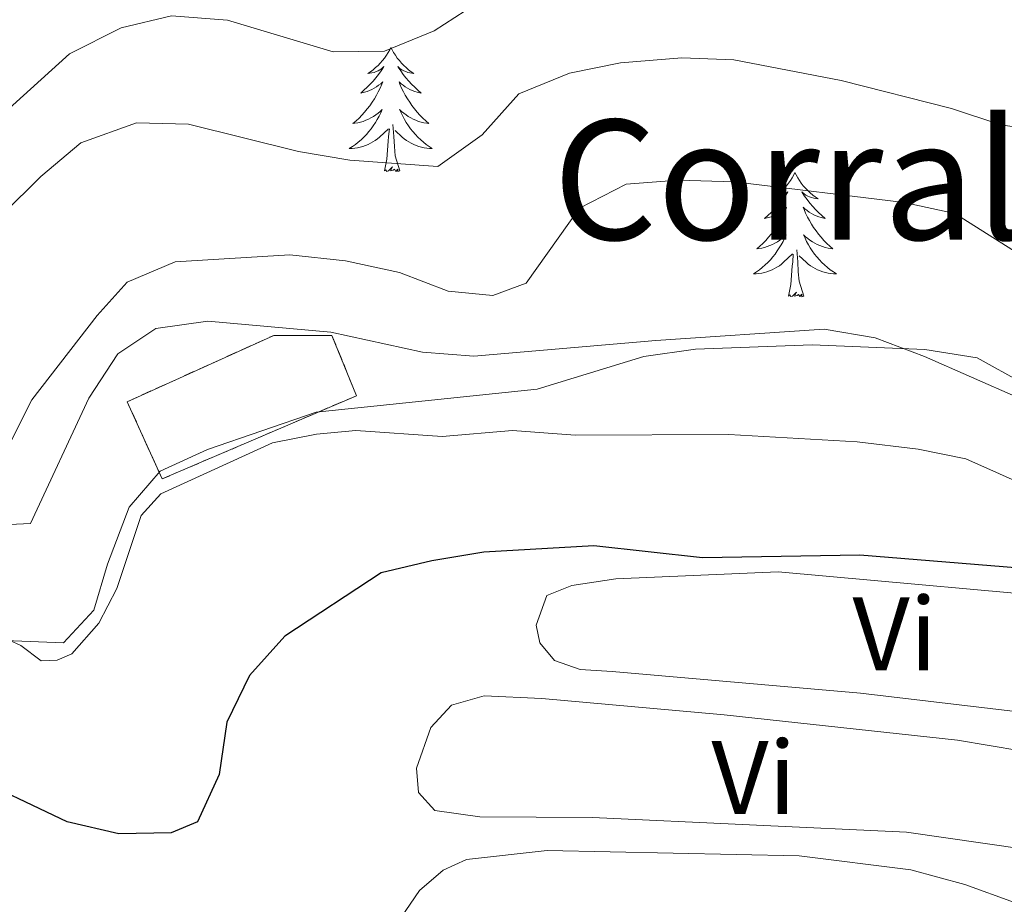
# Model space of a CAD drawing. Units: metres. Extents: x 600967 to 605464, y 4645484 to 4648518.
# Drawn here: x 604918 to 605012, y 4646862 to 4646947 of the extents above; entities that cross this region are included whole.
import ezdxf
from ezdxf.enums import TextEntityAlignment as Align

# ---------------------------------------------------------------- set-up
doc = ezdxf.new("R2010")
doc.units = ezdxf.units.M
doc.header["$MEASUREMENT"] = 0
doc.linetypes.add('TRAZOSX2', pattern=[1.5, 1, -0.5])
for name, color, linetype, lineweight in [('Level 13', 5, 'Continuous', 0), ('Level 18', 1, 'TRAZOSX2', 13), ('Level 35', 92, 'Continuous', 0), ('Level 36', 19, 'Continuous', 40), ('Level 37', 92, 'Continuous', 0), ('Level 4', 36, 'Continuous', 30), ('Level 45', 135, 'Continuous', 0), ('Level 5', 36, 'Continuous', 0), ('Level 53', 1, 'Continuous', 0)]:
    doc.layers.add(name, color=color, linetype=linetype, lineweight=lineweight)
doc.styles.add('Arial', font='ARIAL.TTF', dxfattribs={"height": 0.2})

msp = doc.modelspace()

# ---------------------------------------------------------------- linework, layer by layer
at = {"layer": 'Level 13', "color": 5, "linetype": 'Continuous', "lineweight": 0, "ltscale": 0.5}
for points in [[(604915.58, 4646888.34, 479.95), (604917.83, 4646887.34, 479.95), (604919.78, 4646885.87, 479.95), (604921.33, 4646885.94, 479.95), (604922.74, 4646886.54, 479.95), (604925.33, 4646889.47, 479.76), (604927.05, 4646892.79, 479.76), (604929.4, 4646899.81, 479.58), (604931.26, 4646901.9, 479.21), (604941.98, 4646906.78, 478.47), (604946.2, 4646907.61, 478.29), (604949.98, 4646907.96, 478.1), (604958.28, 4646907.4, 477.92), (604965, 4646907.98, 477.92), (604971.02, 4646907.52, 477.55), (604985.76, 4646907.58, 477.37), (604998.1, 4646906.87, 477.18), (605003.93, 4646906.18, 477), (605008.5, 4646905.24, 477)], [(605008.5, 4646905.24, 477), (605024.97, 4646897.93, 476.63)]]:
    msp.add_polyline3d(points, dxfattribs=at)
at = {"layer": 'Level 18', "color": 1, "linetype": 'TRAZOSX2', "lineweight": 13}
msp.add_polyline3d([(604931.4, 4646903.32, 481.45), (604928.04, 4646910.73, 482.74), (604942.11, 4646917.1, 482.19), (604947.68, 4646917.1, 481.82), (604950.05, 4646911.31, 480.71), (604931.4, 4646903.32, 481.45)], dxfattribs=at)
at = {"layer": 'Level 35', "color": 92, "linetype": 'Continuous', "lineweight": 0, "ltscale": 0.5}
msp.add_polyline3d([(605027.09, 4646905.14, 479.36), (605004.55, 4646915.08, 481.19), (604999.8, 4646916.85, 481.44), (604994.93, 4646917.71, 481.61), (604978.76, 4646916.61, 481.6), (604961.31, 4646915.09, 482.01), (604956.37, 4646915.5, 482.14), (604947.59, 4646917.4, 482.38), (604935.78, 4646918.47, 482.74), (604930.79, 4646917.76, 482.92), (604927.16, 4646915.34, 483.11), (604924.35, 4646911.06, 483.45), (604918.76, 4646899.05, 484.59), (604913.99, 4646898.81, 484.59)], dxfattribs=at)
at = {"layer": 'Level 36', "color": 92, "linetype": 'Continuous', "lineweight": 0}
for points in [[(604953.34, 4646944.74), (604953.23, 4646944.52), (604953.08, 4646944.25), (604952.91, 4646943.98), (604952.73, 4646943.72), (604952.54, 4646943.48), (604952.33, 4646943.24), (604952.11, 4646943.01), (604951.88, 4646942.8), (604951.64, 4646942.59), (604951.39, 4646942.4), (604951.13, 4646942.22), (604951.33, 4646942.25), (604951.53, 4646942.29), (604951.73, 4646942.34), (604951.92, 4646942.41), (604952.11, 4646942.5), (604952.29, 4646942.59), (604952.47, 4646942.71), (604952.67, 4646942.9), (604952.63, 4646942.83), (604952.4, 4646942.49), (604952.16, 4646942.15), (604951.9, 4646941.82), (604951.64, 4646941.51), (604951.36, 4646941.2), (604951.06, 4646940.91), (604950.76, 4646940.63), (604950.45, 4646940.36), (604950.57, 4646940.38), (604950.82, 4646940.44), (604951.06, 4646940.51), (604951.3, 4646940.6), (604951.53, 4646940.7), (604951.75, 4646940.82), (604951.96, 4646940.95), (604952.17, 4646941.1), (604952.37, 4646941.25), (604952.56, 4646941.42), (604952.47, 4646941.2), (604952.31, 4646940.84), (604952.14, 4646940.48), (604951.96, 4646940.14), (604951.76, 4646939.8), (604951.54, 4646939.47), (604951.32, 4646939.14), (604951.08, 4646938.83), (604950.83, 4646938.53), (604950.56, 4646938.24), (604950.29, 4646937.96), (604950, 4646937.69), (604949.7, 4646937.43), (604949.9, 4646937.46), (604950.17, 4646937.5), (604950.43, 4646937.56), (604950.69, 4646937.64), (604950.94, 4646937.74), (604951.19, 4646937.85), (604951.43, 4646937.97), (604951.67, 4646938.11), (604951.89, 4646938.26), (604952.11, 4646938.42), (604952.31, 4646938.6), (604952.51, 4646938.78), (604952.37, 4646938.46)], [(604953.34, 4646944.74), (604953.46, 4646944.52), (604953.61, 4646944.25), (604953.78, 4646943.98), (604953.96, 4646943.72), (604954.16, 4646943.48), (604954.36, 4646943.24), (604954.58, 4646943.01), (604954.81, 4646942.8), (604955.05, 4646942.59), (604955.3, 4646942.4), (604955.56, 4646942.22), (604955.36, 4646942.25), (604955.16, 4646942.29), (604954.96, 4646942.34), (604954.77, 4646942.41), (604954.58, 4646942.5), (604954.4, 4646942.59), (604954.22, 4646942.71), (604954.02, 4646942.9), (604954.06, 4646942.83), (604954.29, 4646942.49), (604954.53, 4646942.15), (604954.79, 4646941.82), (604955.06, 4646941.51), (604955.34, 4646941.2), (604955.63, 4646940.91), (604955.93, 4646940.63), (604956.24, 4646940.36), (604956.12, 4646940.38), (604955.87, 4646940.44), (604955.63, 4646940.51), (604955.4, 4646940.6), (604955.16, 4646940.7), (604954.94, 4646940.82), (604954.72, 4646940.95), (604954.52, 4646941.1), (604954.32, 4646941.25), (604954.13, 4646941.42), (604954.22, 4646941.2), (604954.38, 4646940.84), (604954.55, 4646940.48), (604954.73, 4646940.14), (604954.93, 4646939.8), (604955.15, 4646939.47), (604955.37, 4646939.15), (604955.61, 4646938.83), (604955.86, 4646938.53), (604956.13, 4646938.24), (604956.4, 4646937.96), (604956.69, 4646937.69), (604956.99, 4646937.43), (604956.79, 4646937.46), (604956.52, 4646937.5), (604956.26, 4646937.56), (604956, 4646937.64), (604955.75, 4646937.74), (604955.5, 4646937.85), (604955.26, 4646937.97), (604955.02, 4646938.11), (604954.8, 4646938.26), (604954.58, 4646938.42), (604954.38, 4646938.6), (604954.18, 4646938.78), (604954.32, 4646938.46)], [(604952.367, 4646938.455), (604952.207, 4646938.135), (604952.037, 4646937.815), (604951.857, 4646937.515), (604951.657, 4646937.215), (604951.446, 4646936.925), (604951.226, 4646936.655), (604950.996, 4646936.385), (604950.746, 4646936.125), (604950.486, 4646935.875), (604950.216, 4646935.645), (604949.936, 4646935.425), (604949.656, 4646935.215), (604949.356, 4646935.025), (604949.626, 4646935.035), (604949.886, 4646935.055), (604950.155, 4646935.095), (604950.405, 4646935.155), (604950.665, 4646935.225), (604950.915, 4646935.315), (604951.155, 4646935.415), (604951.395, 4646935.535), (604951.625, 4646935.665), (604951.846, 4646935.805), (604952.066, 4646935.965), (604952.266, 4646936.135), (604953.116, 4646936.935)], [(604954.317, 4646938.455), (604954.477, 4646938.135), (604954.646, 4646937.815), (604954.826, 4646937.515), (604955.026, 4646937.215), (604955.235, 4646936.925), (604955.455, 4646936.655), (604955.695, 4646936.385), (604955.945, 4646936.125), (604956.204, 4646935.875), (604956.474, 4646935.645), (604956.744, 4646935.425), (604957.034, 4646935.215), (604957.323, 4646935.025), (604957.063, 4646935.035), (604956.803, 4646935.055), (604956.534, 4646935.095), (604956.284, 4646935.155), (604956.024, 4646935.225), (604955.774, 4646935.315), (604955.534, 4646935.415), (604955.294, 4646935.535), (604955.064, 4646935.665), (604954.845, 4646935.805), (604954.625, 4646935.965), (604954.415, 4646936.135), (604953.756, 4646936.755)], [(604952.72, 4646932.89), (604952.97, 4646934.01), (604953.08, 4646935.75), (604953.13, 4646936.18), (604953.2, 4646936.91)], [(604954.2, 4646932.89), (604953.77, 4646934.33), (604953.68, 4646935.24), (604953.63, 4646936.18), (604953.53, 4646937.35)], [(604954.2, 4646932.89), (604954.02, 4646932.82), (604954, 4646933.06), (604953.81, 4646932.84), (604953.69, 4646933.04), (604953.57, 4646932.94), (604953.3, 4646932.88), (604953.5, 4646933.28), (604953.11, 4646932.9), (604952.92, 4646932.84), (604952.88, 4646933), (604952.72, 4646932.89)], [(604992.11, 4646932.72), (604992, 4646932.5), (604991.84, 4646932.22), (604991.68, 4646931.96), (604991.49, 4646931.7), (604991.3, 4646931.45), (604991.09, 4646931.22), (604990.87, 4646930.99), (604990.64, 4646930.77), (604990.4, 4646930.57), (604990.15, 4646930.38), (604989.89, 4646930.2), (604990.09, 4646930.22), (604990.29, 4646930.26), (604990.49, 4646930.32), (604990.69, 4646930.39), (604990.88, 4646930.47), (604991.06, 4646930.57), (604991.23, 4646930.68), (604991.44, 4646930.87), (604991.4, 4646930.81), (604991.17, 4646930.46), (604990.92, 4646930.13), (604990.67, 4646929.8), (604990.4, 4646929.48), (604990.12, 4646929.18), (604989.83, 4646928.89), (604989.52, 4646928.6), (604989.21, 4646928.33), (604989.34, 4646928.36), (604989.58, 4646928.41), (604989.82, 4646928.49), (604990.06, 4646928.57), (604990.29, 4646928.68), (604990.51, 4646928.8), (604990.73, 4646928.93), (604990.94, 4646929.07), (604991.13, 4646929.23), (604991.32, 4646929.4), (604991.23, 4646929.18), (604991.08, 4646928.82), (604990.9, 4646928.46), (604990.72, 4646928.11), (604990.52, 4646927.77), (604990.31, 4646927.44), (604990.08, 4646927.12), (604989.84, 4646926.81), (604989.59, 4646926.51), (604989.33, 4646926.21), (604989.05, 4646925.93), (604988.76, 4646925.66), (604988.47, 4646925.4), (604988.66, 4646925.43), (604988.93, 4646925.48), (604989.19, 4646925.54), (604989.45, 4646925.62), (604989.71, 4646925.71), (604989.96, 4646925.82), (604990.2, 4646925.94), (604990.43, 4646926.08), (604990.66, 4646926.23), (604990.87, 4646926.4), (604991.08, 4646926.57), (604991.27, 4646926.76), (604991.13, 4646926.43)], [(604992.11, 4646932.72), (604992.22, 4646932.5), (604992.38, 4646932.22), (604992.54, 4646931.96), (604992.72, 4646931.7), (604992.92, 4646931.45), (604993.13, 4646931.22), (604993.34, 4646930.99), (604993.58, 4646930.77), (604993.82, 4646930.57), (604994.07, 4646930.38), (604994.33, 4646930.2), (604994.13, 4646930.22), (604993.92, 4646930.26), (604993.72, 4646930.32), (604993.53, 4646930.39), (604993.34, 4646930.47), (604993.16, 4646930.57), (604992.99, 4646930.68), (604992.78, 4646930.87), (604992.82, 4646930.81), (604993.05, 4646930.46), (604993.3, 4646930.13), (604993.55, 4646929.8), (604993.82, 4646929.48), (604994.1, 4646929.18), (604994.39, 4646928.89), (604994.69, 4646928.6), (604995.01, 4646928.33), (604994.88, 4646928.36), (604994.64, 4646928.41), (604994.4, 4646928.49), (604994.16, 4646928.57), (604993.93, 4646928.68), (604993.7, 4646928.8), (604993.49, 4646928.93), (604993.28, 4646929.07), (604993.08, 4646929.23), (604992.9, 4646929.4), (604992.99, 4646929.18), (604993.14, 4646928.82), (604993.31, 4646928.46), (604993.5, 4646928.11), (604993.7, 4646927.77), (604993.91, 4646927.44), (604994.14, 4646927.12), (604994.38, 4646926.81), (604994.63, 4646926.51), (604994.89, 4646926.21), (604995.17, 4646925.93), (604995.45, 4646925.66), (604995.75, 4646925.4), (604995.55, 4646925.43), (604995.29, 4646925.48), (604995.02, 4646925.54), (604994.76, 4646925.62), (604994.51, 4646925.71), (604994.26, 4646925.82), (604994.02, 4646925.94), (604993.79, 4646926.08), (604993.56, 4646926.23), (604993.35, 4646926.4), (604993.14, 4646926.57), (604992.94, 4646926.76), (604993.09, 4646926.43)], [(604991.127, 4646926.427), (604990.977, 4646926.107), (604990.806, 4646925.797), (604990.616, 4646925.487), (604990.426, 4646925.197), (604990.216, 4646924.907), (604989.996, 4646924.627), (604989.756, 4646924.357), (604989.505, 4646924.098), (604989.255, 4646923.858), (604988.985, 4646923.618), (604988.705, 4646923.398), (604988.415, 4646923.188), (604988.125, 4646922.998), (604988.395, 4646923.008), (604988.665, 4646923.038), (604988.925, 4646923.078), (604989.185, 4646923.138), (604989.435, 4646923.208), (604989.685, 4646923.288), (604989.935, 4646923.398), (604990.165, 4646923.508), (604990.395, 4646923.638), (604990.625, 4646923.788), (604990.835, 4646923.948), (604991.025, 4646924.118), (604991.875, 4646924.918)], [(604993.086, 4646926.427), (604993.236, 4646926.107), (604993.406, 4646925.797), (604993.585, 4646925.488), (604993.785, 4646925.198), (604994.005, 4646924.908), (604994.225, 4646924.628), (604994.464, 4646924.358), (604994.704, 4646924.098), (604994.964, 4646923.858), (604995.233, 4646923.618), (604995.513, 4646923.398), (604995.803, 4646923.188), (604996.093, 4646922.998), (604995.823, 4646923.008), (604995.563, 4646923.038), (604995.303, 4646923.078), (604995.043, 4646923.138), (604994.783, 4646923.208), (604994.533, 4646923.288), (604994.294, 4646923.398), (604994.054, 4646923.508), (604993.824, 4646923.638), (604993.604, 4646923.788), (604993.394, 4646923.948), (604993.184, 4646924.118), (604992.525, 4646924.738)], [(604992.96, 4646920.87), (604992.53, 4646922.31), (604992.44, 4646923.21), (604992.39, 4646924.16), (604992.29, 4646925.32)], [(604991.49, 4646920.87), (604991.73, 4646921.98), (604991.85, 4646923.73), (604991.9, 4646924.16), (604991.96, 4646924.88)], [(604992.96, 4646920.87), (604992.78, 4646920.8), (604992.77, 4646921.04), (604992.58, 4646920.82), (604992.46, 4646921.02), (604992.33, 4646920.91), (604992.06, 4646920.86), (604992.26, 4646921.25), (604991.88, 4646920.87), (604991.69, 4646920.82), (604991.65, 4646920.98), (604991.49, 4646920.87)]]:
    msp.add_lwpolyline(points, dxfattribs=at)
for points in [[(604974.59, 4646884.84, 474.18), (604971.52, 4646885.03, 474.18), (604969.05, 4646885.9, 474.18), (604967.63, 4646887.58, 474.18), (604967.29, 4646889.27, 474.18), (604968.3, 4646892.14, 474.18), (604970.7, 4646893.09, 474.18), (604974.93, 4646893.72, 474.18), (604990.5, 4646894.39, 474.18), (605022.4, 4646891.53, 474.18), (605032.38, 4646889.76, 474.18), (605035.23, 4646889.14, 474.18), (605036.91, 4646887.78, 474.18), (605037.77, 4646884.6, 474.18), (605037.06, 4646881.2, 474.18), (605034.93, 4646879.34, 474.18), (605032.89, 4646879.02, 474.18), (605029.79, 4646879.05, 474.18), (604998.4, 4646882.75, 474.18), (604974.59, 4646884.84, 474.18)], [(604985.33, 4646880.67, 472.34), (605007.72, 4646878.24, 472.34), (605013.8, 4646877.21, 472.34), (605018.15, 4646875.99, 472.34), (605023.36, 4646873.45, 472.34), (605024.47, 4646870.9, 472.34), (605023.91, 4646869.22, 472.34), (605021.24, 4646867.33, 472.34), (605017.92, 4646867.23, 472.34), (605002.81, 4646869.41, 472.52), (604972.68, 4646870.83, 472.52), (604961.87, 4646870.9, 472.71), (604957.55, 4646871.5, 472.71), (604956.01, 4646873.22, 472.71), (604955.8, 4646875.57, 472.71), (604957.19, 4646879.46, 472.71), (604959.16, 4646881.59, 472.52), (604962.3, 4646882.49, 472.52), (604967.84, 4646882.25, 472.52), (604985.33, 4646880.67, 472.34)], [(604954.29, 4646861.19, 469.76), (604956.08, 4646863.82, 469.76), (604958.36, 4646865.77, 469.76), (604960.61, 4646866.78, 469.76), (604968.35, 4646867.64, 469.76), (604992.53, 4646867.14, 469.76), (605003.23, 4646865.79, 469.76), (605008.43, 4646864.38, 469.76), (605013.18, 4646862.67, 469.76), (605016.57, 4646859.44, 469.76)]]:
    msp.add_polyline3d(points, dxfattribs=at)
at = {"layer": 'Level 4', "color": 36, "linetype": 'Continuous', "lineweight": 30}
msp.add_polyline3d([(605019.16, 4646894.32, 475), (604998.34, 4646896, 475), (604983.26, 4646895.74, 475), (604972.83, 4646896.9, 475), (604962.25, 4646896.29, 475), (604957.29, 4646895.47, 475), (604952.42, 4646894.3, 475), (604943.18, 4646888.24, 475), (604939.77, 4646884.46, 475), (604937.59, 4646879.96, 475), (604936.86, 4646874.94, 475), (604934.8, 4646870.4, 475), (604932.25, 4646869.34, 475), (604927.25, 4646869.27, 475), (604922.27, 4646870.42, 475), (604912.32, 4646875.15, 475)], dxfattribs=at)
at = {"layer": 'Level 5', "color": 36, "linetype": 'Continuous', "lineweight": 0}
for points in [[(605014.547, 4646948.126, 495), (605009.95, 4646949.956, 495), (605004.702, 4646951.405, 495), (604994.226, 4646952.885, 495), (604984.18, 4646953.435, 495), (604972.792, 4646952.694, 495), (604966.953, 4646951.754, 495), (604962.463, 4646949.554, 495), (604957.492, 4646946.344, 495), (604952.732, 4646944.364, 495), (604947.823, 4646944.324, 495), (604937.669, 4646947.364, 495), (604932.31, 4646947.764, 495), (604927.451, 4646946.623, 495), (604922.501, 4646944.134, 495), (604914.327, 4646936.744, 495), (604909.697, 4646934.854, 495), (604907.008, 4646935.714, 495), (604902.822, 4646938.433, 495), (604893.96, 4646945.563, 495), (604889.204, 4646948.392, 495), (604885.795, 4646949.102, 495), (604878.667, 4646948.432, 495), (604873.678, 4646948.702, 495)], [(605016.407, 4646936.637, 490), (605011.889, 4646937.297, 490), (605007.152, 4646938.887, 490), (604996.547, 4646941.556, 490), (604986.251, 4646943.546, 490), (604981.253, 4646943.725, 490), (604975.384, 4646943.265, 490), (604970.485, 4646942.265, 490), (604965.635, 4646940.275, 490)], [(604965.63, 4646940.28, 490), (604962.11, 4646936.35, 490), (604957.86, 4646933.31, 490), (604949.4, 4646933.9, 490), (604944.47, 4646934.74, 490), (604933.93, 4646937.38, 490), (604928.93, 4646937.5, 490), (604923.59, 4646935.57, 490), (604919.77, 4646932.34, 490), (604916.12, 4646928.72, 490)], [(605021.1, 4646920.18, 485), (605007.47, 4646928.8, 485), (605002.59, 4646929.86, 485), (604986.33, 4646931.82, 485), (604980.91, 4646931.99, 485), (604975.92, 4646931.6, 485), (604971.44, 4646929.32, 485), (604966.32, 4646922.12, 485), (604963.12, 4646920.94, 485), (604958.84, 4646921.35, 485), (604954.17, 4646923.13, 485), (604949, 4646924.25, 485), (604943.649, 4646924.816, 485), (604932.642, 4646924.166, 485), (604928.042, 4646922.216, 485), (604925.15, 4646919.016, 485), (604918.886, 4646910.917, 485), (604916.453, 4646906.087, 485)], [(605013.97, 4646912.51, 480), (605009.6, 4646914.94, 480), (605004.58, 4646915.73, 480), (604993.77, 4646916.18, 480), (604982.56, 4646915.77, 480), (604977.61, 4646915.07, 480), (604967.38, 4646911.95, 480), (604946.18, 4646909.74, 480), (604935.76, 4646906.14, 480), (604931.22, 4646904.05, 480), (604928.24, 4646900.62, 480), (604926.14, 4646895.15, 480), (604924.838, 4646890.719, 480), (604921.947, 4646887.589, 480), (604912.3, 4646887.968, 480)]]:
    msp.add_polyline3d(points, dxfattribs=at)
at = {"layer": 'Level 53', "color": 1, "linetype": 'Continuous', "lineweight": 0}
msp.add_polyline3d([(604931.4, 4646903.32, 481.45), (604928.04, 4646910.73, 482.74), (604942.11, 4646917.1, 482.19), (604947.68, 4646917.1, 481.82), (604950.05, 4646911.31, 480.71), (604931.4, 4646903.32, 481.45)], close=True, dxfattribs=at)

# ---------------------------------------------------------------- texts
at = {"layer": 'Level 37', "color": 92, "linetype": 'Continuous', "lineweight": 0, "style": 'Arial'}
for p in [(605001.695, 4646888.46, 474.18), (604988.155, 4646874.67, 472.44)]:
    msp.add_text('Vi', height=7, dxfattribs=at).set_placement(p, align=Align.MIDDLE_CENTER)
at = {"layer": 'Level 45', "color": 19, "linetype": 'Continuous', "lineweight": 0, "style": 'Arial'}
msp.add_text('Corral del Chivo', height=11.49996, dxfattribs=at).set_placement((605027.096, 4646932.03, 474.75), align=Align.MIDDLE_CENTER)

doc.saveas('drawing.dxf')
